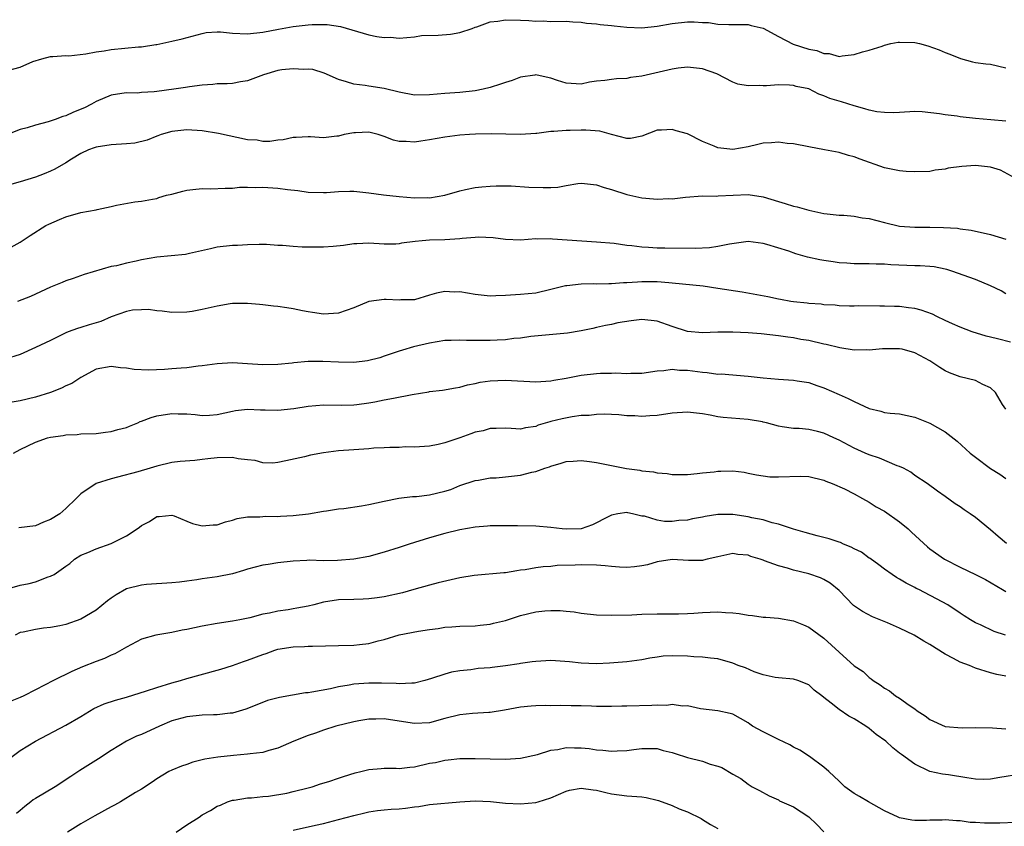
# Model space of a CAD drawing. Units: inches. Extents: x 2544000 to 2547000, y 1560000 to 1562350.
# Drawn here: x 2545087 to 2545217, y 1560102 to 1560208 of the extents above; entities that cross this region are included whole.
import ezdxf

# ---------------------------------------------------------------- set-up
doc = ezdxf.new("R2010")
doc.units = ezdxf.units.IN
doc.header["$MEASUREMENT"] = 0
doc.layers.add('LD25441560_2ft', color=55, linetype='Continuous')

msp = doc.modelspace()

# ---------------------------------------------------------------- linework, layer by layer
at = {"layer": 'LD25441560_2ft'}
for points, elevation in [([(2545085.49, 1560201.49), (2545087, 1560201.9), (2545088.65, 1560202.65), (2545089.86, 1560203), (2545091, 1560203.31), (2545091.29, 1560203.29), (2545093, 1560203.42), (2545093.41, 1560203.41), (2545095.65, 1560203.65), (2545097, 1560203.92), (2545098.06, 1560204.06), (2545099, 1560204.23), (2545102.59, 1560204.59), (2545103, 1560204.59), (2545104.87, 1560204.87), (2545105, 1560204.87), (2545107, 1560205.31), (2545108.37, 1560205.63), (2545111, 1560206.35), (2545111.53, 1560206.47), (2545113, 1560206.56), (2545113.44, 1560206.56), (2545115, 1560206.4), (2545117, 1560206.29), (2545119, 1560206.5), (2545121.07, 1560206.93), (2545123, 1560207.26), (2545125, 1560207.48), (2545125.51, 1560207.51), (2545127, 1560207.54), (2545127.51, 1560207.51), (2545129.26, 1560207.26), (2545133, 1560206.17), (2545134.06, 1560205.94), (2545135, 1560205.81), (2545135.84, 1560205.84), (2545137, 1560205.74), (2545139, 1560205.92), (2545139.93, 1560206.07), (2545142.13, 1560206.12), (2545143.75, 1560206.25), (2545145, 1560206.46), (2545146.61, 1560207), (2545147, 1560207.16), (2545147.23, 1560207.23), (2545149, 1560207.9), (2545149.98, 1560207.98), (2545151, 1560208.16), (2545153, 1560208.09), (2545154.07, 1560208.07), (2545155, 1560207.96), (2545155.99, 1560207.99), (2545157, 1560207.93), (2545159, 1560207.96), (2545159.88, 1560207.88), (2545161, 1560207.85), (2545161.7, 1560207.7), (2545163, 1560207.62), (2545163.51, 1560207.51), (2545165, 1560207.39), (2545165.33, 1560207.33), (2545167, 1560207.17), (2545169, 1560207.08), (2545171, 1560207.29), (2545173, 1560207.67), (2545175, 1560207.88), (2545175.88, 1560207.88), (2545177, 1560207.8), (2545177.78, 1560207.78), (2545179, 1560207.58), (2545180.49, 1560207.51), (2545183, 1560207.53), (2545183.41, 1560207.41), (2545185, 1560207.04), (2545187, 1560205.95), (2545188.94, 1560204.94), (2545191, 1560204.28), (2545192.08, 1560204.08), (2545193, 1560203.68), (2545193.69, 1560203.69), (2545195, 1560203.32), (2545195.4, 1560203.4), (2545197, 1560203.55), (2545198.08, 1560203.92), (2545199, 1560204.14), (2545200.68, 1560204.67), (2545201, 1560204.8), (2545201.83, 1560205), (2545202.8, 1560205.2), (2545203, 1560205.21), (2545205, 1560205.14), (2545205.6, 1560205), (2545206.7, 1560204.7), (2545208.2, 1560204.2), (2545209, 1560203.83), (2545209.62, 1560203.62), (2545211.03, 1560203.03), (2545212.61, 1560202.61), (2545213, 1560202.53), (2545214.35, 1560202.35), (2545215, 1560202.29), (2545217, 1560201.83)], 7650), ([(2545217, 1560194.78), (2545215.03, 1560194.97), (2545213, 1560195.14), (2545211, 1560195.36), (2545210.58, 1560195.42), (2545209, 1560195.61), (2545208.25, 1560195.75), (2545205.99, 1560196.01), (2545205, 1560196.04), (2545203, 1560195.94), (2545202.13, 1560195.87), (2545201, 1560195.91), (2545199.99, 1560196.01), (2545199, 1560196.23), (2545198.42, 1560196.42), (2545197, 1560196.79), (2545195.32, 1560197.32), (2545193.77, 1560197.77), (2545193, 1560198.14), (2545192.32, 1560198.32), (2545191, 1560199.02), (2545189.37, 1560199.37), (2545189, 1560199.5), (2545188.46, 1560199.54), (2545187, 1560199.56), (2545185.43, 1560199.43), (2545185, 1560199.44), (2545184.5, 1560199.5), (2545183, 1560199.45), (2545181.67, 1560199.67), (2545181, 1560199.91), (2545178.89, 1560201), (2545177, 1560201.67), (2545175.82, 1560201.82), (2545175, 1560201.91), (2545173.77, 1560201.77), (2545173, 1560201.62), (2545169, 1560200.7), (2545167.48, 1560200.52), (2545167, 1560200.41), (2545165.63, 1560200.37), (2545165, 1560200.28), (2545164.13, 1560200.13), (2545163, 1560200.04), (2545162.08, 1560199.92), (2545161, 1560199.67), (2545160.31, 1560199.69), (2545159, 1560199.79), (2545157.86, 1560200.14), (2545157, 1560200.47), (2545155.17, 1560200.83), (2545155, 1560200.87), (2545154.86, 1560200.86), (2545153, 1560200.56), (2545151.88, 1560200.12), (2545151, 1560199.86), (2545150.36, 1560199.64), (2545149, 1560199.21), (2545148.05, 1560199), (2545147, 1560198.79), (2545145, 1560198.57), (2545143, 1560198.42), (2545141, 1560198.24), (2545139, 1560198.22), (2545137, 1560198.59), (2545135, 1560199.1), (2545133, 1560199.39), (2545132.52, 1560199.48), (2545131, 1560199.64), (2545130.02, 1560199.98), (2545129, 1560200.26), (2545127.11, 1560201.11), (2545125.58, 1560201.58), (2545125, 1560201.63), (2545124.43, 1560201.57), (2545123, 1560201.68), (2545121.53, 1560201.53), (2545121, 1560201.44), (2545119.1, 1560200.9), (2545118.75, 1560200.75), (2545117, 1560200.1), (2545116.04, 1560199.96), (2545115, 1560199.74), (2545114.29, 1560199.71), (2545113, 1560199.71), (2545112.39, 1560199.61), (2545111, 1560199.53), (2545109.31, 1560199.31), (2545108.79, 1560199.21), (2545107.27, 1560199), (2545105, 1560198.71), (2545104.65, 1560198.65), (2545103, 1560198.56), (2545102.49, 1560198.49), (2545101, 1560198.52), (2545100.41, 1560198.41), (2545099, 1560198.22), (2545097, 1560197.35), (2545096.42, 1560197), (2545095.47, 1560196.53), (2545094.05, 1560195.95), (2545093, 1560195.47), (2545092.62, 1560195.38), (2545091.62, 1560195), (2545090.69, 1560194.69), (2545089, 1560194.26), (2545087.92, 1560193.92), (2545087, 1560193.67), (2545085.09, 1560192.91)], 7652), ([(2545218.7, 1560187), (2545216.31, 1560188.31), (2545215, 1560188.71), (2545213, 1560188.94), (2545211.18, 1560188.82), (2545209.42, 1560188.58), (2545209, 1560188.43), (2545207.7, 1560188.3), (2545207, 1560188.13), (2545205, 1560188.08), (2545203.86, 1560188.14), (2545203, 1560188.21), (2545201, 1560188.63), (2545197.77, 1560189.77), (2545197, 1560190.07), (2545196.26, 1560190.26), (2545195, 1560190.63), (2545193.1, 1560191), (2545191, 1560191.38), (2545189, 1560191.77), (2545188.15, 1560191.85), (2545187, 1560192.02), (2545186.09, 1560191.91), (2545185, 1560191.87), (2545184.31, 1560191.69), (2545183, 1560191.41), (2545181, 1560191.06), (2545179, 1560191.26), (2545178.52, 1560191.48), (2545177, 1560192.08), (2545175, 1560193.09), (2545173.51, 1560193.51), (2545173, 1560193.68), (2545171.57, 1560193.57), (2545171, 1560193.57), (2545169, 1560192.8), (2545167.49, 1560192.51), (2545167, 1560192.51), (2545165, 1560193), (2545163.44, 1560193.44), (2545161.59, 1560193.59), (2545161, 1560193.61), (2545159.54, 1560193.54), (2545159, 1560193.55), (2545157.4, 1560193.4), (2545157, 1560193.41), (2545155.16, 1560193.16), (2545155, 1560193.16), (2545153, 1560193), (2545149.11, 1560193.11), (2545147.05, 1560193.05), (2545146.26, 1560193), (2545145, 1560192.91), (2545143, 1560192.66), (2545141, 1560192.3), (2545139.86, 1560192.14), (2545139, 1560191.99), (2545137.9, 1560192.1), (2545137, 1560192.09), (2545136.25, 1560192.25), (2545135, 1560192.75), (2545134.22, 1560193), (2545133, 1560193.31), (2545131.24, 1560193.24), (2545131, 1560193.25), (2545129.71, 1560193), (2545129, 1560192.82), (2545128.78, 1560192.78), (2545127, 1560192.6), (2545125.29, 1560192.71), (2545125, 1560192.71), (2545123.38, 1560192.62), (2545123, 1560192.62), (2545121.7, 1560192.3), (2545121, 1560192.26), (2545119.92, 1560192.08), (2545119, 1560192.1), (2545118.25, 1560192.25), (2545117, 1560192.33), (2545113.14, 1560193.14), (2545111, 1560193.5), (2545109, 1560193.63), (2545107, 1560193.41), (2545105.61, 1560193), (2545105.17, 1560192.83), (2545105, 1560192.78), (2545103.75, 1560192.25), (2545102.11, 1560191.89), (2545101, 1560191.78), (2545099, 1560191.66), (2545097, 1560191.35), (2545096.75, 1560191.25), (2545096.02, 1560191), (2545095, 1560190.51), (2545093.75, 1560189.75), (2545093, 1560189.27), (2545091.56, 1560188.44), (2545091, 1560188.19), (2545090.15, 1560187.85), (2545089, 1560187.41), (2545087, 1560186.79), (2545085.6, 1560186.4)], 7654), ([(2545085, 1560177.7), (2545087, 1560178.81), (2545088.3, 1560179.7), (2545090.38, 1560181), (2545090.79, 1560181.21), (2545092.17, 1560181.83), (2545093, 1560182.16), (2545095, 1560182.73), (2545097, 1560183.1), (2545097.14, 1560183.14), (2545099, 1560183.51), (2545099.7, 1560183.7), (2545102.14, 1560184.14), (2545103, 1560184.24), (2545104.47, 1560184.47), (2545105, 1560184.57), (2545105.3, 1560184.7), (2545106.31, 1560185), (2545107, 1560185.16), (2545108.45, 1560185.55), (2545109, 1560185.67), (2545109.78, 1560185.78), (2545111, 1560185.9), (2545112.13, 1560185.87), (2545114.05, 1560185.95), (2545115, 1560185.96), (2545115.92, 1560186.08), (2545117, 1560186.07), (2545118.03, 1560186.03), (2545119, 1560186.08), (2545121, 1560185.95), (2545122.25, 1560185.75), (2545123.62, 1560185.62), (2545125, 1560185.42), (2545127, 1560185.37), (2545127.38, 1560185.38), (2545129, 1560185.5), (2545130.46, 1560185.54), (2545131, 1560185.53), (2545133, 1560185.34), (2545134.92, 1560185.08), (2545137, 1560184.84), (2545139, 1560184.67), (2545140.69, 1560184.69), (2545141, 1560184.68), (2545142.99, 1560185.01), (2545145, 1560185.61), (2545145.75, 1560185.75), (2545147, 1560186.03), (2545147.88, 1560186.12), (2545149, 1560186.22), (2545149.76, 1560186.24), (2545151.76, 1560186.24), (2545154.07, 1560186.07), (2545155.99, 1560186.01), (2545157, 1560186.04), (2545157.91, 1560186.09), (2545159, 1560186.3), (2545160.54, 1560186.54), (2545161, 1560186.58), (2545161.44, 1560186.56), (2545163, 1560186.4), (2545164.01, 1560186.01), (2545165, 1560185.77), (2545167, 1560185.11), (2545169, 1560184.65), (2545170.54, 1560184.54), (2545171, 1560184.47), (2545172.57, 1560184.57), (2545173, 1560184.55), (2545174.77, 1560184.77), (2545177, 1560184.91), (2545178.9, 1560184.9), (2545179.08, 1560184.92), (2545183, 1560185.11), (2545185, 1560184.82), (2545187, 1560184.18), (2545187.92, 1560183.92), (2545189, 1560183.56), (2545189.48, 1560183.48), (2545191, 1560183.02), (2545193, 1560182.6), (2545193.43, 1560182.57), (2545195, 1560182.38), (2545195.64, 1560182.36), (2545197, 1560182.23), (2545198.05, 1560182.05), (2545199, 1560181.92), (2545201, 1560181.41), (2545203, 1560180.95), (2545205, 1560180.8), (2545207, 1560180.81), (2545208.77, 1560180.77), (2545210.65, 1560180.65), (2545211, 1560180.56), (2545212.41, 1560180.41), (2545215, 1560179.84), (2545217, 1560179.22)], 7656), ([(2545217, 1560172), (2545216.39, 1560172.39), (2545215, 1560173.08), (2545213, 1560173.89), (2545209.89, 1560175), (2545209.21, 1560175.21), (2545209, 1560175.27), (2545207.55, 1560175.55), (2545207, 1560175.62), (2545205.72, 1560175.72), (2545205, 1560175.72), (2545201.84, 1560175.84), (2545201, 1560175.91), (2545199.9, 1560175.9), (2545199, 1560175.95), (2545198.02, 1560175.98), (2545197, 1560175.97), (2545196.05, 1560176.05), (2545195, 1560176.1), (2545194.23, 1560176.23), (2545193, 1560176.39), (2545192.48, 1560176.48), (2545190.84, 1560176.84), (2545189.3, 1560177.3), (2545188.37, 1560177.63), (2545185.49, 1560178.51), (2545185, 1560178.64), (2545183, 1560178.89), (2545180.56, 1560178.56), (2545179, 1560178.23), (2545177.92, 1560178.08), (2545176.01, 1560177.99), (2545172.02, 1560178.02), (2545171, 1560178.04), (2545169.88, 1560178.12), (2545169, 1560178.14), (2545167.66, 1560178.34), (2545167, 1560178.38), (2545165.36, 1560178.64), (2545163, 1560178.84), (2545161.06, 1560178.94), (2545157.23, 1560179.23), (2545157, 1560179.27), (2545155.23, 1560179.23), (2545155, 1560179.25), (2545153, 1560179.1), (2545151, 1560179.15), (2545149.37, 1560179.37), (2545147.47, 1560179.47), (2545147, 1560179.45), (2545145.31, 1560179.31), (2545145, 1560179.26), (2545143, 1560179.13), (2545141, 1560179.08), (2545140, 1560179), (2545139.09, 1560178.91), (2545137.3, 1560178.7), (2545137, 1560178.6), (2545136.54, 1560178.54), (2545135, 1560178.54), (2545133, 1560178.7), (2545131.41, 1560178.59), (2545131, 1560178.61), (2545129.64, 1560178.36), (2545128.27, 1560178.27), (2545127, 1560178.15), (2545125.82, 1560178.18), (2545124.17, 1560178.17), (2545123, 1560178.26), (2545121.61, 1560178.39), (2545121, 1560178.4), (2545119.5, 1560178.5), (2545118.5, 1560178.5), (2545117, 1560178.45), (2545115.64, 1560178.36), (2545115, 1560178.36), (2545113, 1560178.15), (2545112.08, 1560177.92), (2545109.33, 1560177.33), (2545108.8, 1560177.2), (2545105, 1560176.82), (2545103, 1560176.48), (2545102.31, 1560176.31), (2545101, 1560176.07), (2545099.72, 1560175.72), (2545099, 1560175.59), (2545095.44, 1560174.56), (2545093.97, 1560174.03), (2545093, 1560173.7), (2545092.52, 1560173.48), (2545091, 1560172.89), (2545089, 1560171.97), (2545088.36, 1560171.64), (2545086.63, 1560171)], 7658), ([(2545217.61, 1560165.61), (2545215.91, 1560166.09), (2545215, 1560166.3), (2545214.41, 1560166.41), (2545212.56, 1560167), (2545211, 1560167.6), (2545209.97, 1560168.03), (2545209, 1560168.48), (2545207.91, 1560169), (2545207.31, 1560169.31), (2545205.85, 1560169.85), (2545205, 1560170.06), (2545204.18, 1560170.18), (2545203, 1560170.32), (2545202.33, 1560170.33), (2545201, 1560170.39), (2545200.38, 1560170.38), (2545197.58, 1560170.42), (2545197, 1560170.4), (2545196.4, 1560170.4), (2545195, 1560170.44), (2545194.49, 1560170.49), (2545193, 1560170.57), (2545192.63, 1560170.63), (2545191, 1560170.73), (2545190.78, 1560170.78), (2545189, 1560170.95), (2545188.66, 1560171), (2545187.27, 1560171.27), (2545187, 1560171.31), (2545185.6, 1560171.6), (2545182.23, 1560172.23), (2545179, 1560172.73), (2545177.1, 1560173), (2545173, 1560173.43), (2545172.56, 1560173.44), (2545171, 1560173.58), (2545169, 1560173.58), (2545168.44, 1560173.56), (2545167, 1560173.45), (2545166.56, 1560173.44), (2545165, 1560173.33), (2545164.66, 1560173.34), (2545163, 1560173.3), (2545162.67, 1560173.33), (2545161, 1560173.3), (2545159.08, 1560173.08), (2545158.93, 1560173.07), (2545157, 1560172.56), (2545155, 1560172.1), (2545153, 1560171.91), (2545151, 1560171.78), (2545149.73, 1560171.73), (2545149, 1560171.71), (2545147, 1560171.92), (2545145, 1560172.27), (2545144.24, 1560172.24), (2545143, 1560172.31), (2545141.89, 1560172.11), (2545141, 1560171.81), (2545139, 1560171.21), (2545137.2, 1560171.2), (2545137, 1560171.17), (2545135.28, 1560171.28), (2545135, 1560171.27), (2545133, 1560171.01), (2545131, 1560170.16), (2545129, 1560169.45), (2545127, 1560169.33), (2545125.56, 1560169.56), (2545125, 1560169.64), (2545124.22, 1560169.78), (2545123, 1560170.04), (2545122.18, 1560170.18), (2545121, 1560170.35), (2545120.4, 1560170.4), (2545119, 1560170.57), (2545118.58, 1560170.58), (2545117, 1560170.74), (2545115, 1560170.74), (2545114.7, 1560170.7), (2545113, 1560170.4), (2545111, 1560169.92), (2545109.68, 1560169.68), (2545109, 1560169.59), (2545107, 1560169.56), (2545105.74, 1560169.74), (2545105, 1560169.76), (2545103.92, 1560169.92), (2545103, 1560169.9), (2545101.83, 1560169.83), (2545101, 1560169.69), (2545099, 1560168.99), (2545097.63, 1560168.37), (2545096.1, 1560167.9), (2545095, 1560167.55), (2545094.56, 1560167.44), (2545093.34, 1560167), (2545093, 1560166.86), (2545091, 1560165.87), (2545089, 1560164.91), (2545087, 1560164.02), (2545085, 1560163.38)], 7660), ([(2545217, 1560156.81), (2545216.57, 1560157.43), (2545215.65, 1560159), (2545215, 1560159.61), (2545213.95, 1560160.05), (2545213, 1560160.59), (2545211, 1560161.04), (2545209.57, 1560161.57), (2545209, 1560161.83), (2545208.28, 1560162.28), (2545207.26, 1560163), (2545207, 1560163.16), (2545205, 1560164.23), (2545203.31, 1560164.69), (2545203, 1560164.76), (2545201.23, 1560164.77), (2545200.75, 1560164.75), (2545199, 1560164.58), (2545198.63, 1560164.63), (2545197, 1560164.59), (2545195.13, 1560164.87), (2545193.32, 1560165.32), (2545193, 1560165.38), (2545191, 1560165.84), (2545189.98, 1560165.98), (2545189, 1560166.2), (2545188.27, 1560166.27), (2545187, 1560166.48), (2545184.73, 1560166.73), (2545183, 1560166.87), (2545181, 1560166.96), (2545179, 1560166.93), (2545177, 1560166.85), (2545175, 1560167.03), (2545173, 1560167.69), (2545171, 1560168.39), (2545169, 1560168.6), (2545167.57, 1560168.43), (2545165.84, 1560168.16), (2545165, 1560167.96), (2545164.18, 1560167.82), (2545163, 1560167.57), (2545162.55, 1560167.45), (2545161, 1560167.14), (2545159.17, 1560166.83), (2545154.36, 1560166.36), (2545153, 1560166.17), (2545152.1, 1560166.1), (2545151, 1560165.95), (2545149.91, 1560165.91), (2545149, 1560165.84), (2545145.86, 1560165.86), (2545145, 1560165.91), (2545143.85, 1560165.85), (2545143, 1560165.83), (2545141, 1560165.49), (2545138.87, 1560165), (2545137.41, 1560164.59), (2545137, 1560164.44), (2545135, 1560163.77), (2545134.44, 1560163.56), (2545132.83, 1560163.17), (2545131, 1560162.97), (2545128.99, 1560162.99), (2545126.92, 1560163.08), (2545125, 1560163.06), (2545123.09, 1560162.91), (2545122.88, 1560162.88), (2545121, 1560162.69), (2545119, 1560162.63), (2545117, 1560162.77), (2545115, 1560162.9), (2545113, 1560162.79), (2545111, 1560162.5), (2545110.47, 1560162.47), (2545109, 1560162.24), (2545108.22, 1560162.22), (2545107, 1560162.1), (2545106.03, 1560162.03), (2545103.94, 1560161.94), (2545102.03, 1560162.03), (2545101, 1560162.19), (2545100.24, 1560162.24), (2545099, 1560162.41), (2545097, 1560162.05), (2545095, 1560160.98), (2545093.8, 1560160.2), (2545093, 1560159.87), (2545092.43, 1560159.57), (2545091, 1560159), (2545089, 1560158.38), (2545087, 1560157.9), (2545085.66, 1560157.66)], 7662), ([(2545086.1, 1560151), (2545087, 1560151.47), (2545089, 1560152.45), (2545090.61, 1560153), (2545091, 1560153.09), (2545092.68, 1560153.32), (2545093, 1560153.39), (2545094.53, 1560153.47), (2545095, 1560153.54), (2545097, 1560153.6), (2545098.23, 1560153.77), (2545099, 1560153.83), (2545099.89, 1560154.11), (2545101, 1560154.37), (2545101.43, 1560154.57), (2545102.5, 1560155), (2545102.84, 1560155.16), (2545103, 1560155.2), (2545104.29, 1560155.71), (2545105, 1560155.9), (2545107, 1560156.23), (2545107.82, 1560156.18), (2545109, 1560156.17), (2545110.08, 1560156.08), (2545111, 1560155.96), (2545111.99, 1560156.01), (2545113, 1560156.08), (2545115, 1560156.55), (2545115.38, 1560156.62), (2545117, 1560156.8), (2545118.69, 1560156.69), (2545119.3, 1560156.69), (2545121, 1560156.65), (2545123.11, 1560156.89), (2545125, 1560157.19), (2545127, 1560157.37), (2545129.34, 1560157.34), (2545131, 1560157.35), (2545131.39, 1560157.39), (2545133, 1560157.63), (2545133.76, 1560157.76), (2545135, 1560158.04), (2545136.26, 1560158.26), (2545138.72, 1560158.72), (2545140.91, 1560159.09), (2545141, 1560159.11), (2545142.7, 1560159.3), (2545144.4, 1560159.6), (2545145, 1560159.7), (2545145.99, 1560160.01), (2545147, 1560160.19), (2545147.65, 1560160.35), (2545149, 1560160.54), (2545151, 1560160.62), (2545155, 1560160.41), (2545157, 1560160.51), (2545157.4, 1560160.6), (2545159, 1560160.89), (2545161, 1560161.3), (2545163, 1560161.51), (2545163.54, 1560161.54), (2545165, 1560161.55), (2545165.58, 1560161.58), (2545167, 1560161.5), (2545167.55, 1560161.55), (2545169, 1560161.56), (2545171, 1560161.85), (2545171.89, 1560161.89), (2545173, 1560162.05), (2545173.94, 1560161.94), (2545175, 1560161.93), (2545177, 1560161.66), (2545177.63, 1560161.63), (2545179, 1560161.43), (2545179.44, 1560161.44), (2545183, 1560161.15), (2545185, 1560160.91), (2545187, 1560160.73), (2545189, 1560160.62), (2545189.46, 1560160.54), (2545191, 1560160.32), (2545192.08, 1560159.92), (2545193, 1560159.62), (2545195, 1560158.72), (2545196.21, 1560158.21), (2545197, 1560157.79), (2545199, 1560156.88), (2545200.52, 1560156.52), (2545201, 1560156.36), (2545201.74, 1560156.26), (2545203, 1560156.17), (2545205, 1560155.75), (2545207, 1560154.95), (2545209, 1560153.8), (2545210.57, 1560152.57), (2545212.3, 1560151), (2545213, 1560150.46), (2545215, 1560148.99), (2545216.22, 1560148.22), (2545217, 1560147.66)], 7664), ([(2545217.08, 1560139.08), (2545216, 1560140), (2545215, 1560140.9), (2545213, 1560142.52), (2545212.3, 1560143), (2545211.5, 1560143.5), (2545211, 1560143.9), (2545210.33, 1560144.33), (2545209, 1560145.29), (2545207.97, 1560145.97), (2545206.61, 1560147), (2545205, 1560148.06), (2545204.47, 1560148.47), (2545203.49, 1560149), (2545203, 1560149.22), (2545202.66, 1560149.33), (2545200.32, 1560150.32), (2545199, 1560150.77), (2545198.47, 1560151), (2545197, 1560151.67), (2545195, 1560152.71), (2545194.31, 1560153), (2545193, 1560153.61), (2545192.15, 1560153.85), (2545191, 1560154.11), (2545189.75, 1560154.25), (2545189, 1560154.25), (2545187.52, 1560154.48), (2545187, 1560154.54), (2545185.43, 1560155), (2545185, 1560155.1), (2545184.89, 1560155.11), (2545183, 1560155.45), (2545179.7, 1560155.7), (2545179, 1560155.8), (2545178, 1560156), (2545177, 1560156.16), (2545175, 1560156.38), (2545173, 1560156.26), (2545171, 1560155.98), (2545170.07, 1560155.93), (2545169, 1560155.84), (2545168.09, 1560155.91), (2545167, 1560155.93), (2545165.96, 1560156.04), (2545165, 1560156.1), (2545164.13, 1560156.14), (2545163, 1560156.11), (2545162.05, 1560155.95), (2545161, 1560155.94), (2545159.8, 1560155.8), (2545158.48, 1560155.52), (2545157, 1560155.15), (2545156.87, 1560155.13), (2545155.33, 1560154.67), (2545155, 1560154.51), (2545153.65, 1560154.35), (2545153, 1560154.15), (2545151.74, 1560154.26), (2545151, 1560154.28), (2545149.77, 1560154.23), (2545149, 1560154.26), (2545148.06, 1560153.94), (2545147, 1560153.75), (2545146.46, 1560153.54), (2545145, 1560153.02), (2545143, 1560152.34), (2545142.14, 1560152.14), (2545141, 1560151.93), (2545139, 1560151.79), (2545137.82, 1560151.82), (2545137, 1560151.75), (2545135.76, 1560151.76), (2545135, 1560151.68), (2545133.63, 1560151.63), (2545133, 1560151.57), (2545131, 1560151.44), (2545129, 1560151.28), (2545127, 1560151.02), (2545125.29, 1560150.71), (2545124.5, 1560150.5), (2545122.02, 1560149.98), (2545121, 1560149.74), (2545120.32, 1560149.68), (2545119, 1560149.71), (2545118.01, 1560150.01), (2545117, 1560150.1), (2545115.76, 1560150.24), (2545115, 1560150.4), (2545113, 1560150.37), (2545111.74, 1560150.26), (2545111, 1560150.15), (2545110.03, 1560150.03), (2545108.09, 1560149.91), (2545107, 1560149.76), (2545105, 1560149.27), (2545104.16, 1560149), (2545102.52, 1560148.52), (2545099.82, 1560147.82), (2545099, 1560147.62), (2545097.02, 1560146.98), (2545095, 1560145.61), (2545094.67, 1560145.33), (2545094.4, 1560145), (2545093, 1560143.68), (2545092.22, 1560143), (2545091, 1560142.24), (2545090.09, 1560141.91), (2545089, 1560141.43), (2545086.84, 1560141.16)], 7666), ([(2545085, 1560133.01), (2545087, 1560133.57), (2545088.18, 1560133.82), (2545089, 1560134.03), (2545090.67, 1560134.67), (2545091, 1560134.76), (2545091.47, 1560135), (2545093, 1560136.08), (2545093.55, 1560136.45), (2545094.18, 1560137), (2545095, 1560137.52), (2545095.9, 1560137.9), (2545097, 1560138.39), (2545099, 1560139.08), (2545101, 1560140.09), (2545102.42, 1560141), (2545102.75, 1560141.25), (2545103, 1560141.47), (2545104.04, 1560141.96), (2545105, 1560142.64), (2545105.35, 1560142.65), (2545107, 1560142.81), (2545107.29, 1560142.71), (2545109, 1560142.01), (2545109.71, 1560141.71), (2545111, 1560141.39), (2545112.47, 1560141.53), (2545113, 1560141.53), (2545114.07, 1560141.93), (2545115, 1560142.17), (2545115.62, 1560142.38), (2545117, 1560142.6), (2545118.61, 1560142.61), (2545119, 1560142.66), (2545119.32, 1560142.68), (2545121, 1560142.66), (2545121.33, 1560142.67), (2545123, 1560142.77), (2545125.02, 1560142.98), (2545127, 1560143.34), (2545127.39, 1560143.39), (2545129, 1560143.65), (2545129.69, 1560143.69), (2545132.03, 1560144.03), (2545133, 1560144.21), (2545135, 1560144.68), (2545136.94, 1560145.06), (2545138.74, 1560145.26), (2545139, 1560145.26), (2545139.27, 1560145.27), (2545141, 1560145.48), (2545143, 1560145.97), (2545143.79, 1560146.21), (2545145, 1560146.71), (2545147, 1560147.39), (2545147.45, 1560147.45), (2545149, 1560147.73), (2545149.76, 1560147.76), (2545151, 1560147.87), (2545153, 1560148.11), (2545154.48, 1560148.48), (2545155, 1560148.58), (2545156.19, 1560149), (2545156.81, 1560149.19), (2545157, 1560149.28), (2545158.34, 1560149.66), (2545159, 1560149.9), (2545159.94, 1560149.94), (2545161, 1560150.03), (2545162.1, 1560149.9), (2545163, 1560149.75), (2545166.97, 1560148.97), (2545168.73, 1560148.73), (2545169, 1560148.68), (2545170.53, 1560148.53), (2545171, 1560148.38), (2545172.32, 1560148.32), (2545173, 1560148.16), (2545174.19, 1560148.19), (2545175, 1560148.18), (2545176.29, 1560148.29), (2545177, 1560148.4), (2545178.55, 1560148.55), (2545179, 1560148.61), (2545179.4, 1560148.6), (2545181, 1560148.65), (2545182.47, 1560148.47), (2545183, 1560148.37), (2545184.12, 1560148.12), (2545185.88, 1560147.88), (2545187, 1560147.86), (2545189.98, 1560147.98), (2545191, 1560147.91), (2545193, 1560147.43), (2545193.28, 1560147.28), (2545194.09, 1560147), (2545195.72, 1560146.28), (2545197, 1560145.62), (2545198.09, 1560145), (2545199, 1560144.52), (2545199.92, 1560143.92), (2545201, 1560143.36), (2545203, 1560141.94), (2545204.12, 1560141), (2545204.56, 1560140.56), (2545206.66, 1560138.66), (2545207, 1560138.38), (2545208.92, 1560137), (2545211, 1560135.96), (2545212.99, 1560134.99), (2545214.31, 1560134.31), (2545216.58, 1560133), (2545217, 1560132.73)], 7668), ([(2545216.97, 1560126.97), (2545215.46, 1560127.46), (2545213.65, 1560128.35), (2545213, 1560128.61), (2545212.33, 1560129), (2545211.52, 1560129.52), (2545211, 1560129.89), (2545209.34, 1560131), (2545208.61, 1560131.39), (2545205.51, 1560133), (2545205.16, 1560133.16), (2545205, 1560133.27), (2545203.84, 1560133.84), (2545203, 1560134.38), (2545202.6, 1560134.6), (2545201.99, 1560135), (2545201, 1560135.68), (2545200.26, 1560136.26), (2545199.09, 1560137.09), (2545199, 1560137.15), (2545197.95, 1560137.95), (2545197, 1560138.36), (2545196.6, 1560138.6), (2545195.6, 1560139), (2545195.19, 1560139.19), (2545195, 1560139.24), (2545193.7, 1560139.7), (2545192.1, 1560140.1), (2545190.52, 1560140.52), (2545189, 1560140.96), (2545187, 1560141.63), (2545186.2, 1560141.8), (2545185, 1560142.18), (2545183.52, 1560142.48), (2545183, 1560142.61), (2545181, 1560142.91), (2545179, 1560142.9), (2545177.36, 1560142.64), (2545177, 1560142.55), (2545175.69, 1560142.31), (2545175, 1560142.16), (2545173.89, 1560142.11), (2545173, 1560142), (2545171.98, 1560141.98), (2545171, 1560142.16), (2545169.33, 1560142.67), (2545169, 1560142.7), (2545167.78, 1560143), (2545167.13, 1560143.13), (2545167, 1560143.17), (2545165.83, 1560143), (2545165, 1560142.83), (2545164.66, 1560142.66), (2545162.48, 1560141.52), (2545160.99, 1560141.01), (2545159, 1560140.95), (2545158.47, 1560141), (2545157, 1560141.19), (2545155, 1560141.38), (2545152.61, 1560141.39), (2545151, 1560141.42), (2545150.61, 1560141.39), (2545149, 1560141.42), (2545148.64, 1560141.36), (2545147, 1560141.23), (2545145, 1560140.87), (2545143, 1560140.39), (2545141, 1560139.84), (2545138.3, 1560139), (2545137, 1560138.55), (2545135, 1560137.92), (2545133, 1560137.37), (2545131, 1560137.02), (2545128.84, 1560136.84), (2545127, 1560136.81), (2545125.13, 1560136.87), (2545124.82, 1560136.82), (2545123, 1560136.77), (2545121, 1560136.55), (2545119.69, 1560136.31), (2545119, 1560136.22), (2545117, 1560135.71), (2545116.47, 1560135.53), (2545115, 1560135.09), (2545113, 1560134.67), (2545111, 1560134.41), (2545110.29, 1560134.29), (2545109, 1560134.13), (2545107.99, 1560133.99), (2545107, 1560133.9), (2545103.67, 1560133.67), (2545103, 1560133.58), (2545101, 1560133.09), (2545099.67, 1560132.33), (2545099, 1560131.89), (2545098.5, 1560131.5), (2545097, 1560130.28), (2545095, 1560129.09), (2545093, 1560128.38), (2545092.21, 1560128.21), (2545091, 1560128), (2545090.09, 1560127.91), (2545089, 1560127.75), (2545087.4, 1560127.4), (2545087, 1560127.33), (2545086.32, 1560127)], 7670), ([(2545217, 1560121.56), (2545215.81, 1560121.81), (2545215, 1560122.04), (2545213, 1560122.64), (2545212.2, 1560123), (2545211, 1560123.41), (2545210.09, 1560123.91), (2545209, 1560124.48), (2545207, 1560125.77), (2545206.19, 1560126.19), (2545204.9, 1560127), (2545203, 1560127.91), (2545201.4, 1560128.6), (2545199.4, 1560129.4), (2545198.09, 1560130.09), (2545196.91, 1560130.91), (2545195, 1560132.89), (2545193.85, 1560133.85), (2545193, 1560134.35), (2545192.57, 1560134.57), (2545191, 1560135.06), (2545189, 1560135.55), (2545188.19, 1560135.81), (2545187, 1560136.12), (2545185.19, 1560136.81), (2545185, 1560136.86), (2545184.62, 1560137), (2545183.38, 1560137.38), (2545183, 1560137.53), (2545181.64, 1560137.64), (2545181, 1560137.76), (2545179.41, 1560137.41), (2545179, 1560137.34), (2545177.63, 1560137), (2545177.14, 1560136.86), (2545177, 1560136.84), (2545175.17, 1560136.83), (2545173, 1560136.95), (2545171, 1560136.65), (2545169.73, 1560136.27), (2545169, 1560136.14), (2545168.01, 1560135.99), (2545167, 1560135.92), (2545166.04, 1560135.96), (2545165, 1560136.04), (2545164.14, 1560136.14), (2545163, 1560136.23), (2545161, 1560136.27), (2545160.21, 1560136.21), (2545157.84, 1560136.16), (2545157, 1560136.06), (2545156, 1560136), (2545155, 1560135.86), (2545153.62, 1560135.62), (2545153, 1560135.54), (2545152.51, 1560135.49), (2545151, 1560135.23), (2545150.78, 1560135.22), (2545146.87, 1560134.87), (2545145, 1560134.54), (2545142.11, 1560133.89), (2545141, 1560133.6), (2545138.94, 1560133), (2545137.42, 1560132.58), (2545135, 1560132.04), (2545134.07, 1560131.93), (2545133, 1560131.76), (2545132.25, 1560131.75), (2545131, 1560131.68), (2545129, 1560131.63), (2545127, 1560131.33), (2545125.75, 1560131), (2545125, 1560130.83), (2545123.47, 1560130.53), (2545123, 1560130.46), (2545122.34, 1560130.34), (2545121, 1560130.17), (2545119.89, 1560129.89), (2545119, 1560129.76), (2545117.27, 1560129.27), (2545115.97, 1560129), (2545115, 1560128.82), (2545113, 1560128.54), (2545111, 1560128.17), (2545109, 1560127.73), (2545108.36, 1560127.64), (2545107, 1560127.36), (2545104.9, 1560127), (2545103, 1560126.46), (2545101, 1560125.41), (2545099.49, 1560124.51), (2545099, 1560124.33), (2545098.1, 1560123.9), (2545097, 1560123.53), (2545095.2, 1560122.8), (2545093.8, 1560122.2), (2545091.39, 1560121), (2545089, 1560119.76), (2545087.47, 1560119), (2545087, 1560118.78), (2545085, 1560117.96)], 7672), ([(2545085.4, 1560110.6), (2545087, 1560111.78), (2545089, 1560113), (2545093, 1560115.13), (2545095, 1560116.28), (2545096.7, 1560117.3), (2545098.08, 1560117.92), (2545099.58, 1560118.42), (2545101, 1560118.82), (2545103.64, 1560119.64), (2545105, 1560120.1), (2545107, 1560120.7), (2545108.16, 1560121), (2545109, 1560121.28), (2545113, 1560122.36), (2545113.48, 1560122.52), (2545115, 1560122.98), (2545116.47, 1560123.53), (2545117, 1560123.68), (2545119, 1560124.44), (2545119.44, 1560124.56), (2545120.6, 1560125), (2545121, 1560125.13), (2545123, 1560125.46), (2545124.51, 1560125.49), (2545125, 1560125.54), (2545125.57, 1560125.56), (2545129, 1560125.64), (2545131, 1560125.67), (2545131.77, 1560125.77), (2545133, 1560125.89), (2545134.23, 1560126.23), (2545135, 1560126.42), (2545137, 1560127.02), (2545139.52, 1560127.52), (2545141, 1560127.74), (2545142.14, 1560127.86), (2545143, 1560128.04), (2545143.93, 1560128.07), (2545145, 1560128.19), (2545147, 1560128.22), (2545147.69, 1560128.31), (2545149, 1560128.42), (2545149.44, 1560128.56), (2545151, 1560128.94), (2545153, 1560129.58), (2545155, 1560130.07), (2545156.19, 1560130.19), (2545157, 1560130.25), (2545158.22, 1560130.22), (2545159, 1560130.15), (2545160.05, 1560130.05), (2545161, 1560129.9), (2545163, 1560129.67), (2545165, 1560129.61), (2545167.69, 1560129.69), (2545169, 1560129.75), (2545171, 1560129.8), (2545173.81, 1560129.81), (2545175, 1560129.84), (2545175.87, 1560129.87), (2545177, 1560129.97), (2545179, 1560130.05), (2545180.04, 1560129.96), (2545181, 1560129.92), (2545181.84, 1560129.84), (2545183, 1560129.62), (2545183.6, 1560129.6), (2545185, 1560129.38), (2545185.37, 1560129.37), (2545187, 1560129.23), (2545189, 1560128.9), (2545190.33, 1560128.33), (2545191, 1560128.06), (2545193, 1560126.6), (2545195, 1560124.76), (2545197, 1560122.96), (2545198.18, 1560122.18), (2545199, 1560121.4), (2545199.25, 1560121.25), (2545199.51, 1560121), (2545200.45, 1560120.45), (2545201, 1560119.99), (2545201.66, 1560119.66), (2545202.45, 1560119), (2545203, 1560118.66), (2545204.24, 1560117.76), (2545205, 1560117.27), (2545205.31, 1560117), (2545206.35, 1560116.35), (2545207, 1560115.87), (2545209, 1560114.96), (2545211.24, 1560114.76), (2545213, 1560114.8), (2545215.24, 1560114.76), (2545217, 1560114.64)], 7674), ([(2545219, 1560108.66), (2545216.23, 1560108.23), (2545215, 1560108), (2545214.04, 1560107.96), (2545213, 1560108.01), (2545211.84, 1560108.16), (2545209.45, 1560108.55), (2545208.65, 1560108.65), (2545207, 1560109.03), (2545205, 1560109.98), (2545203.23, 1560111.23), (2545203, 1560111.43), (2545202.12, 1560112.12), (2545201.19, 1560113), (2545199.91, 1560113.91), (2545199, 1560114.67), (2545198.54, 1560115), (2545197, 1560115.97), (2545196.3, 1560116.3), (2545195, 1560117.18), (2545193.96, 1560118.04), (2545193, 1560118.78), (2545192.74, 1560119), (2545191.72, 1560119.72), (2545191, 1560120.42), (2545189.59, 1560121), (2545189, 1560121.18), (2545187, 1560121.35), (2545186.59, 1560121.41), (2545185, 1560121.77), (2545183.83, 1560122.17), (2545182.67, 1560122.67), (2545181.72, 1560123), (2545181, 1560123.3), (2545179, 1560123.85), (2545178.05, 1560123.95), (2545177, 1560124.1), (2545175.85, 1560124.15), (2545175, 1560124.23), (2545173, 1560124.26), (2545171.79, 1560124.21), (2545171, 1560124.08), (2545170.04, 1560123.96), (2545169, 1560123.73), (2545167, 1560123.46), (2545164.71, 1560123.29), (2545163, 1560123.23), (2545161, 1560123.31), (2545159.47, 1560123.47), (2545157, 1560123.63), (2545155, 1560123.53), (2545154.55, 1560123.45), (2545153, 1560123.24), (2545152.81, 1560123.19), (2545151, 1560122.93), (2545149.26, 1560122.74), (2545149, 1560122.7), (2545147.42, 1560122.58), (2545146.43, 1560122.43), (2545145, 1560122.28), (2545143.9, 1560122.1), (2545143, 1560121.86), (2545141.26, 1560121.26), (2545140.38, 1560121), (2545139, 1560120.65), (2545138.67, 1560120.67), (2545137, 1560120.56), (2545136.6, 1560120.6), (2545134.65, 1560120.65), (2545133, 1560120.66), (2545131, 1560120.51), (2545130.39, 1560120.39), (2545129, 1560120.16), (2545127.92, 1560119.92), (2545125.46, 1560119.46), (2545125, 1560119.4), (2545124.62, 1560119.38), (2545121.22, 1560118.78), (2545119.64, 1560118.36), (2545118.2, 1560117.81), (2545116.78, 1560117.22), (2545115, 1560116.72), (2545114.71, 1560116.71), (2545113, 1560116.5), (2545112.5, 1560116.5), (2545111, 1560116.45), (2545109, 1560116.23), (2545107, 1560115.68), (2545105.38, 1560115), (2545103, 1560113.89), (2545102.35, 1560113.65), (2545101, 1560112.99), (2545099, 1560111.79), (2545097.31, 1560110.69), (2545094.85, 1560109.15), (2545093.66, 1560108.34), (2545091.61, 1560107), (2545089, 1560105.45), (2545088.73, 1560105.27), (2545088.42, 1560105), (2545087.61, 1560104.39), (2545087, 1560103.86), (2545086.53, 1560103.47)], 7676), ([(2545218.29, 1560102.29), (2545216.21, 1560102.21), (2545214.18, 1560102.18), (2545213, 1560102.28), (2545212.3, 1560102.3), (2545211, 1560102.51), (2545210.5, 1560102.5), (2545209, 1560102.63), (2545208.59, 1560102.59), (2545207, 1560102.57), (2545206.54, 1560102.54), (2545205, 1560102.55), (2545204.61, 1560102.61), (2545203, 1560102.91), (2545202.79, 1560103), (2545201, 1560103.84), (2545198.89, 1560105), (2545197.69, 1560105.69), (2545197, 1560106.11), (2545195.78, 1560107), (2545195, 1560107.72), (2545193.68, 1560109), (2545193, 1560109.58), (2545191.12, 1560111), (2545189.82, 1560111.82), (2545189, 1560112.22), (2545188.52, 1560112.52), (2545187, 1560113.23), (2545185, 1560114.24), (2545183.6, 1560115), (2545183.24, 1560115.24), (2545183, 1560115.44), (2545181, 1560116.56), (2545180.66, 1560116.66), (2545179, 1560117), (2545176.71, 1560117.29), (2545175, 1560117.66), (2545174.37, 1560117.63), (2545173, 1560117.85), (2545172.28, 1560117.72), (2545171, 1560117.76), (2545170.3, 1560117.7), (2545167, 1560117.64), (2545166.36, 1560117.64), (2545165, 1560117.59), (2545164.4, 1560117.6), (2545163, 1560117.59), (2545162.37, 1560117.63), (2545161, 1560117.67), (2545159.68, 1560117.68), (2545158.28, 1560117.72), (2545157, 1560117.69), (2545156.3, 1560117.7), (2545155, 1560117.66), (2545154.38, 1560117.62), (2545153, 1560117.49), (2545150.9, 1560117.1), (2545149, 1560116.79), (2545148.8, 1560116.8), (2545146.65, 1560116.65), (2545145, 1560116.48), (2545143, 1560115.98), (2545141, 1560115.41), (2545139, 1560115.32), (2545137.57, 1560115.57), (2545135, 1560115.94), (2545133.91, 1560115.91), (2545133, 1560115.91), (2545131.68, 1560115.68), (2545131, 1560115.58), (2545128.62, 1560115), (2545127, 1560114.46), (2545125.93, 1560114.07), (2545125, 1560113.77), (2545123.08, 1560113), (2545121, 1560112.09), (2545119.79, 1560111.79), (2545119, 1560111.53), (2545117.35, 1560111.35), (2545117, 1560111.28), (2545115.14, 1560111.14), (2545113.08, 1560110.92), (2545111.36, 1560110.64), (2545111, 1560110.53), (2545109.76, 1560110.24), (2545109, 1560109.95), (2545108.28, 1560109.72), (2545107, 1560109.19), (2545106.6, 1560109), (2545105, 1560108.06), (2545104.4, 1560107.6), (2545103, 1560106.68), (2545102.23, 1560106.23), (2545100.25, 1560105), (2545099.44, 1560104.56), (2545099, 1560104.35), (2545096.84, 1560103.16), (2545095, 1560102.1), (2545093.24, 1560101)], 7678), ([(2545107.55, 1560101), (2545109, 1560101.97), (2545110.59, 1560103), (2545111, 1560103.31), (2545112.12, 1560103.88), (2545113, 1560104.44), (2545113.42, 1560104.58), (2545114.34, 1560105), (2545115, 1560105.21), (2545115.24, 1560105.24), (2545117, 1560105.52), (2545117.53, 1560105.53), (2545119, 1560105.7), (2545119.76, 1560105.76), (2545122.17, 1560106.17), (2545123, 1560106.35), (2545125, 1560106.86), (2545125.49, 1560107), (2545126.63, 1560107.37), (2545127.69, 1560107.69), (2545129, 1560108.12), (2545129.64, 1560108.36), (2545131.18, 1560108.82), (2545131.94, 1560109), (2545133, 1560109.28), (2545134.59, 1560109.41), (2545135, 1560109.43), (2545136.57, 1560109.43), (2545137, 1560109.41), (2545138.4, 1560109.6), (2545139, 1560109.63), (2545141, 1560110.09), (2545141.79, 1560110.21), (2545143, 1560110.52), (2545143.47, 1560110.53), (2545145, 1560110.72), (2545145.29, 1560110.71), (2545147, 1560110.72), (2545149, 1560110.67), (2545151, 1560110.65), (2545153, 1560110.76), (2545155.25, 1560111.25), (2545157, 1560111.81), (2545157.93, 1560111.93), (2545159, 1560112.16), (2545160.13, 1560112.13), (2545161, 1560112.13), (2545162.03, 1560112.03), (2545163, 1560111.86), (2545163.83, 1560111.83), (2545165, 1560111.67), (2545165.75, 1560111.75), (2545167, 1560111.78), (2545167.93, 1560111.93), (2545169, 1560112.06), (2545170.05, 1560112.05), (2545171, 1560112.03), (2545171.8, 1560111.8), (2545173, 1560111.51), (2545173.38, 1560111.38), (2545175, 1560110.87), (2545177, 1560110.36), (2545178.02, 1560109.98), (2545179, 1560109.72), (2545179.53, 1560109.53), (2545181, 1560108.65), (2545182.07, 1560108.07), (2545183, 1560107.34), (2545183.55, 1560107), (2545184.52, 1560106.52), (2545185.8, 1560105.8), (2545187, 1560105.25), (2545187.16, 1560105.16), (2545187.45, 1560105), (2545189, 1560104.35), (2545191, 1560103.01), (2545192.05, 1560102.05), (2545193, 1560101.04)], 7680), ([(2545123, 1560101.27), (2545125.95, 1560101.95), (2545127, 1560102.16), (2545129, 1560102.67), (2545131, 1560103.22), (2545132.45, 1560103.55), (2545133, 1560103.7), (2545134.14, 1560103.86), (2545135, 1560103.95), (2545135.95, 1560104.05), (2545137, 1560104.1), (2545137.82, 1560104.19), (2545139, 1560104.36), (2545139.6, 1560104.4), (2545141, 1560104.65), (2545145, 1560105.01), (2545147, 1560105.14), (2545149.05, 1560105.05), (2545151, 1560104.82), (2545153, 1560104.73), (2545155, 1560104.92), (2545155.33, 1560105), (2545157, 1560105.54), (2545159, 1560106.41), (2545159.47, 1560106.53), (2545161, 1560106.83), (2545162.59, 1560106.59), (2545163, 1560106.55), (2545164.23, 1560106.23), (2545165, 1560106.06), (2545167, 1560105.81), (2545169, 1560105.65), (2545169.57, 1560105.57), (2545171, 1560105.22), (2545171.19, 1560105.19), (2545173, 1560104.53), (2545173.93, 1560104.07), (2545175, 1560103.67), (2545176.81, 1560102.81), (2545177, 1560102.67), (2545178.04, 1560102.04), (2545179, 1560101.49)], 7682)]:
    msp.add_lwpolyline(points, dxfattribs=dict(at, elevation=elevation))

doc.saveas('drawing.dxf')
